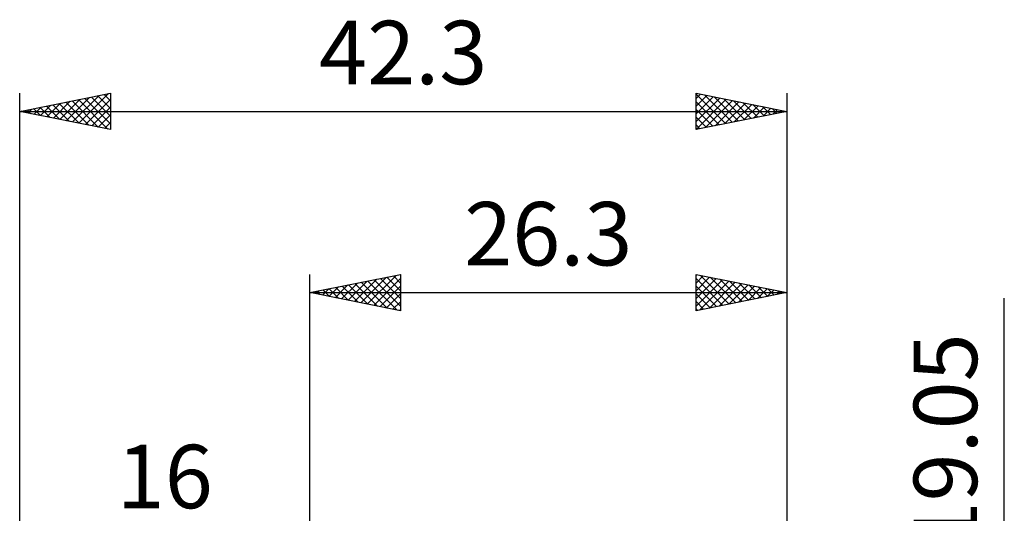
# Model space of a CAD drawing. Units: millimetres. Extents: x -33.1 to 39.3, y -22.8 to 50.3.
# Drawn here: x -16 to 38.3, y 23 to 50.3 of the extents above; entities that cross this region are included whole.
import ezdxf
from ezdxf.enums import TextEntityAlignment as Align

# ---------------------------------------------------------------- set-up
doc = ezdxf.new("R2010")
doc.units = ezdxf.units.MM
doc.header["$LTSCALE"] = 4.3
doc.layers.add('2', color=7, linetype='CONTINUOUS')
doc.layers.add('SK2', color=7, linetype='CONTINUOUS')
doc.styles.get("Standard").update_dxf_attribs({"font": 'Monospac821 BT'})

msp = doc.modelspace()

# ---------------------------------------------------------------- linework, layer by layer
at = {"layer": '2', "color": 7, "linetype": 'CONTINUOUS', "lineweight": 25}
for p, q in [((-0.01, 9.8), (-0.01, 36.2)), ((-0.01, 35.2), (4.99, 36.2)), ((2.453, 34.707), (3.685, 35.939)), ((2.807, 34.637), (4.215, 36.045)), ((3.16, 34.566), (4.746, 36.151)), ((3.184, 35.839), (4.78, 34.242)), ((3.514, 34.495), (4.99, 35.971)), ((3.537, 35.909), (4.99, 34.457)), ((3.891, 35.98), (4.99, 34.881)), ((4.244, 36.051), (4.99, 35.305)), ((4.598, 36.122), (4.99, 35.729)), ((4.951, 36.192), (4.99, 36.154)), ((4.99, 36.2), (4.99, 34.2)), ((21.29, 34.2), (21.29, 36.2)), ((21.29, 36.2), (26.29, 35.2)), ((21.29, 36.149), (21.332, 36.191)), ((21.29, 35.725), (21.686, 36.121)), ((21.29, 35.301), (22.039, 36.05)), ((21.29, 34.876), (22.393, 35.979)), ((21.29, 35.976), (22.77, 34.496)), ((21.29, 34.452), (22.746, 35.909)), ((21.54, 36.15), (23.123, 34.567)), ((22.07, 36.044), (23.477, 34.637)), ((22.601, 35.938), (23.83, 34.708)), ((26.29, 36.2), (26.29, 9.525)), ((0.332, 35.132), (0.503, 35.303)), ((0.685, 35.061), (1.033, 35.409)), ((0.709, 35.344), (1.068, 34.984)), ((1.039, 34.99), (1.564, 35.515)), ((1.062, 35.414), (1.598, 34.878)), ((1.393, 34.919), (2.094, 35.621)), ((1.416, 35.485), (2.129, 34.772)), ((1.746, 34.849), (2.624, 35.727)), ((1.769, 35.556), (2.659, 34.666)), ((2.1, 34.778), (3.155, 35.833)), ((2.123, 35.627), (3.189, 34.56)), ((2.477, 35.697), (3.72, 34.454)), ((2.83, 35.768), (4.25, 34.348)), ((3.867, 34.424), (4.99, 35.547)), ((21.29, 35.551), (22.416, 34.425)), ((21.505, 34.243), (23.1, 35.838)), ((22.035, 34.349), (23.454, 35.767)), ((22.566, 34.455), (23.807, 35.697)), ((23.096, 34.561), (24.161, 35.626)), ((23.131, 35.832), (24.184, 34.779)), ((23.626, 34.667), (24.514, 35.555)), ((23.661, 35.726), (24.538, 34.849)), ((24.157, 34.773), (24.868, 35.484)), ((24.192, 35.62), (24.891, 34.92)), ((24.687, 34.879), (25.221, 35.414)), ((24.722, 35.514), (25.245, 34.991)), ((25.217, 34.985), (25.575, 35.343)), ((25.252, 35.407), (25.598, 35.062)), ((25.783, 35.301), (25.952, 35.132)), ((-0.01, 35.2), (26.29, 35.2)), ((4.99, 34.2), (-0.01, 35.2)), ((0.002, 35.202), (0.007, 35.196)), ((0.355, 35.273), (0.538, 35.09)), ((4.221, 34.354), (4.99, 35.123)), ((26.29, 35.2), (21.29, 34.2)), ((21.29, 35.127), (22.063, 34.354)), ((25.748, 35.091), (25.928, 35.272)), ((26.278, 35.198), (26.282, 35.202)), ((38.29, -16.525), (38.29, 34.9)), ((4.575, 34.283), (4.99, 34.698)), ((4.928, 34.212), (4.99, 34.274)), ((21.29, 34.703), (21.709, 34.284)), ((21.29, 34.279), (21.356, 34.213))]:
    msp.add_line(p, q, dxfattribs=at)
at = {"layer": 'SK2', "color": 7, "linetype": 'CONTINUOUS', "lineweight": 25}
for p, q in [((-16.01, 0), (-16.01, 46.2)), ((-16.01, 45.2), (-11.01, 46.2)), ((-12.74, 44.546), (-11.105, 46.181)), ((-11.01, 46.2), (-11.01, 44.2)), ((21.29, 44.2), (21.29, 46.2)), ((21.29, 46.2), (26.29, 45.2)), ((21.29, 46.158), (22.922, 44.526)), ((26.29, 46.2), (26.29, 9.525)), ((-14.508, 44.899), (-13.756, 45.651)), ((-14.154, 44.829), (-13.226, 45.757)), ((-13.827, 45.637), (-12.735, 44.545)), ((-13.8, 44.758), (-12.696, 45.863)), ((-13.473, 45.707), (-12.205, 44.439)), ((-13.447, 44.687), (-12.165, 45.969)), ((-13.12, 45.778), (-11.675, 44.333)), ((-13.093, 44.617), (-11.635, 46.075)), ((-12.766, 45.849), (-11.144, 44.227)), ((-12.413, 45.919), (-11.01, 44.517)), ((-12.386, 44.475), (-11.01, 45.851)), ((-12.059, 45.99), (-11.01, 44.941)), ((-11.705, 46.061), (-11.01, 45.365)), ((-11.352, 46.132), (-11.01, 45.79)), ((21.29, 45.907), (21.534, 46.151)), ((21.29, 45.483), (21.887, 46.08)), ((21.29, 45.059), (22.241, 46.01)), ((21.29, 44.635), (22.595, 45.939)), ((21.29, 44.21), (22.948, 45.868)), ((21.29, 45.734), (22.568, 44.456)), ((21.768, 46.104), (23.275, 44.597)), ((21.807, 44.303), (23.302, 45.798)), ((22.298, 45.998), (23.629, 44.668)), ((22.338, 44.41), (23.655, 45.727)), ((22.829, 45.892), (23.982, 44.738)), ((22.868, 44.516), (24.009, 45.656)), ((23.359, 45.786), (24.336, 44.809)), ((23.889, 45.68), (24.689, 44.88)), ((-16.01, 45.2), (26.29, 45.2)), ((-11.01, 44.2), (-16.01, 45.2)), ((-15.948, 45.212), (-15.917, 45.181)), ((-15.922, 45.182), (-15.878, 45.226)), ((-15.595, 45.283), (-15.387, 45.075)), ((-15.568, 45.112), (-15.347, 45.332)), ((-15.241, 45.354), (-14.857, 44.969)), ((-15.215, 45.041), (-14.817, 45.439)), ((-14.887, 45.424), (-14.326, 44.863)), ((-14.861, 44.97), (-14.287, 45.545)), ((-14.534, 45.495), (-13.796, 44.757)), ((-14.18, 45.566), (-13.266, 44.651)), ((-12.033, 44.404), (-11.01, 45.427)), ((21.29, 45.309), (22.215, 44.385)), ((26.29, 45.2), (21.29, 44.2)), ((23.398, 44.622), (24.362, 45.585)), ((23.929, 44.728), (24.716, 45.515)), ((24.42, 45.574), (25.043, 44.951)), ((24.459, 44.834), (25.069, 45.444)), ((24.95, 45.468), (25.397, 45.021)), ((24.989, 44.94), (25.423, 45.373)), ((25.48, 45.362), (25.75, 45.092)), ((25.52, 45.046), (25.777, 45.303)), ((26.011, 45.256), (26.104, 45.163)), ((26.05, 45.152), (26.13, 45.232)), ((-11.679, 44.334), (-11.01, 45.003)), ((-11.326, 44.263), (-11.01, 44.579)), ((21.29, 44.885), (21.861, 44.314)), ((21.29, 44.461), (21.507, 44.243))]:
    msp.add_line(p, q, dxfattribs=at)

# ---------------------------------------------------------------- texts
at = {"layer": '2', "color": 7, "linetype": 'CONTINUOUS', "lineweight": 25}
msp.add_text('26.3', height=3.5, dxfattribs=at).set_placement((13.14, 36.7), align=Align.CENTER)
msp.add_text('19.05', height=3.5, rotation=90, dxfattribs=at).set_placement((36.79, 26.987), align=Align.CENTER)
at = {"layer": 'SK2', "color": 7, "linetype": 'CONTINUOUS', "lineweight": 25}
for s, p in [('42.3', (5.14, 46.7)), ('16', (-8.01, 23.3))]:
    msp.add_text(s, height=3.5, dxfattribs=at).set_placement(p, align=Align.CENTER)

doc.saveas('drawing.dxf')
